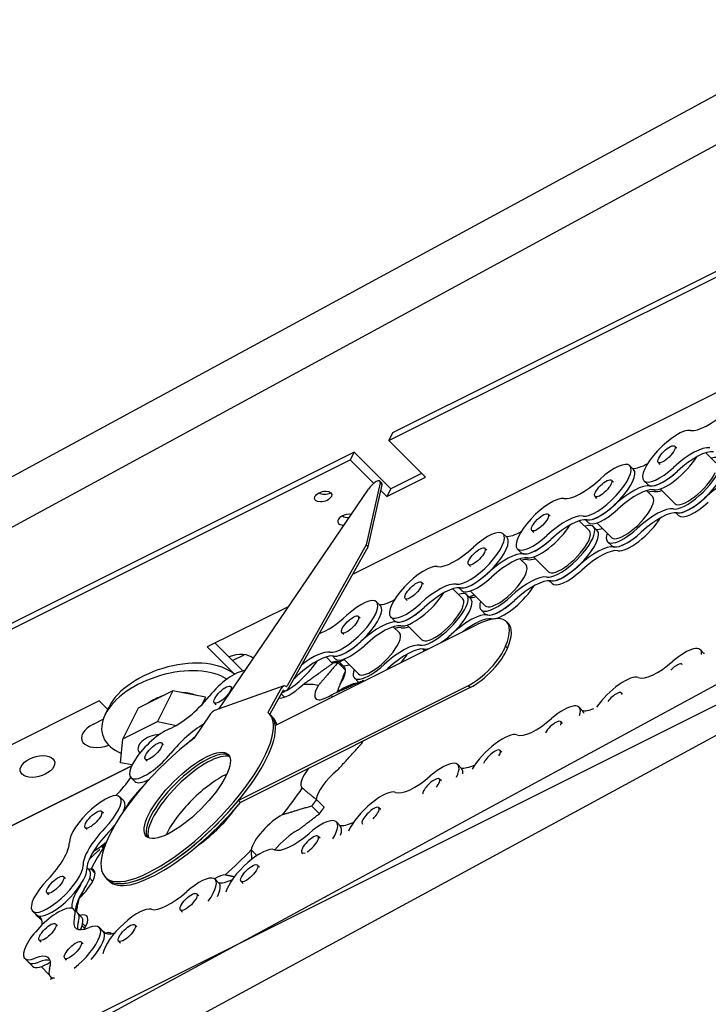
# Model space of a CAD drawing. Units: inches. Extents: x 0 to 1224, y -135 to 337.
# Drawn here: x 430 to 434, y -111 to -106 of the extents above; entities that cross this region are included whole.
import ezdxf

# ---------------------------------------------------------------- set-up
doc = ezdxf.new("R2010")
doc.units = ezdxf.units.IN
doc.header["$MEASUREMENT"] = 0

msp = doc.modelspace()

# ---------------------------------------------------------------- linework, layer by layer
at = {"lineweight": 25}
for p, q in [((417.2189165, -114.9453419, 19.2732073), (440.4736645, -102.3179679, 6.6458333)), ((440.2861645, -102.6929679, 6.4583333), (417.0314165, -115.3203419, 19.0857073)), ((435.3486645, -106.1304679, 7.9583333), (431.8486645, -107.8804679, 9.7083333)), ((431.8278311, -107.9221346, 9.6875), (435.3278311, -106.1721346, 7.9375)), ((438.2861645, -106.6929679, 4.4583333), (415.0314165, -119.3203419, 17.0857073)), ((438.1194978, -107.0888013, 3.8608124), (414.1980831, -119.0495086, 15.8215198)), ((438.0986645, -107.0679679, 4.2708333), (414.8439165, -119.6953419, 16.8982073)), ((433.7653311, -107.5783846, 8.09375), (431.6319565, -108.6450719, 9.1604373)), ((431.8486645, -107.8804679, 9.7083333), (431.8278311, -107.9221346, 9.6875)), ((432.0257478, -108.1200513, 9.2916667), (431.8278311, -107.9221346, 9.6875)), ((431.6403311, -107.9846346, 9.8125), (428.1403311, -109.7346346, 11.5625)), ((431.6403311, -107.9846346, 9.8125), (431.6194978, -108.0263013, 9.7916667)), ((431.8382478, -108.1825513, 9.4166667), (431.6403311, -107.9846346, 9.8125)), ((433.381437, -107.9622036, 8.0938252), (433.3710203, -107.9517869, 8.1146585)), ((433.5935616, -108.0417456, 7.8021585), (433.539166, -107.9873501, 7.9109497)), ((428.1194978, -109.7763013, 11.5416667), (431.6194978, -108.0263013, 9.7916667)), ((431.6194978, -108.0263013, 9.7916667), (431.7465265, -108.15333, 9.5376092)), ((433.2930486, -108.0505919, 8.0938252), (433.282632, -108.0401753, 8.1146585)), ((432.0049145, -108.0992179, 9.3333333), (431.8382478, -108.1825513, 9.4166667)), ((433.1490595, -108.0785321, 8.2098741), (433.1282262, -108.0576988, 8.2515408)), ((431.7811263, -108.1503154, 9.506024), (431.7054458, -108.4848175, 9.2472024)), ((431.7158624, -108.4952342, 9.2263691), (431.791543, -108.1607321, 9.4851907)), ((431.7902993, -108.1513955, 9.495771), (431.7798826, -108.1409788, 9.5166043)), ((431.791543, -108.1607321, 9.4851907), (431.7811263, -108.1503154, 9.506024)), ((431.8174145, -108.2242179, 9.3958333), (432.0257478, -108.1200513, 9.2916667)), ((433.0398378, -108.1460871, 8.2515408), (433.0294212, -108.1356705, 8.2723741)), ((433.2254936, -108.1598136, 8.0521585), (433.2046603, -108.1389803, 8.0938252)), ((430.9101007, -109.3719355, 9.1554295), (431.718675, -108.1840855, 9.5347052)), ((431.784603, -108.1914064, 9.4614564), (431.8174145, -108.2242179, 9.3958333)), ((431.8382478, -108.1825513, 9.4166667), (431.8174145, -108.2242179, 9.3958333)), ((433.2519624, -108.2256292, 7.9598741), (433.2184002, -108.192067, 8.0269986)), ((433.3725907, -108.2627165, 7.8021585), (433.2928533, -108.1829791, 7.9616333)), ((432.9514495, -108.2344755, 8.2515408), (432.9410328, -108.2240588, 8.2723741)), ((432.6982386, -108.3299707, 8.4092564), (432.687822, -108.3195541, 8.4300897)), ((433.3921603, -108.3264803, 7.7188252), (433.3771414, -108.3114614, 7.7488629)), ((432.9103632, -108.4095128, 8.1175897), (432.8559677, -108.3551172, 8.2263808)), ((432.9047278, -108.3645305, 8.1682074), (432.8897089, -108.3495117, 8.1982451)), ((433.0309915, -108.4466001, 7.9598741), (432.9512541, -108.3668627, 8.1193489)), ((432.4658612, -108.4462993, 8.5253053), (432.4450278, -108.4254659, 8.566972)), ((432.6098503, -108.4183591, 8.4092564), (432.5994336, -108.4079424, 8.4300897)), ((432.9532937, -108.408249, 8.075923), (432.9324603, -108.3874157, 8.1175897)), ((433.0297278, -108.4895305, 7.9182074), (433.0088945, -108.4686972, 7.9598741)), ((431.7054458, -108.4848175, 9.2472024), (431.2789539, -109.2464387, 8.9120731)), ((431.2893706, -109.2568554, 8.8912397), (431.7158624, -108.4952342, 9.2263691)), ((431.7158624, -108.4952342, 9.2263691), (431.7054458, -108.4848175, 9.2472024)), ((432.3566395, -108.5138543, 8.566972), (432.3462228, -108.5034376, 8.5878053)), ((432.5422953, -108.5275807, 8.3675897), (432.521462, -108.5067474, 8.4092564)), ((432.5687641, -108.5933964, 8.2753053), (432.5352018, -108.5598341, 8.3424298)), ((432.6893924, -108.6304837, 8.1175897), (432.609655, -108.5507462, 8.2770645)), ((432.2682511, -108.6022426, 8.566972), (432.2578345, -108.591826, 8.5878053)), ((432.0150403, -108.6977379, 8.7246876), (432.0046236, -108.6873212, 8.7455209)), ((432.708962, -108.6942474, 8.0342564), (432.6939431, -108.6792286, 8.0642941)), ((432.2271649, -108.7772799, 8.4330209), (432.1727693, -108.7228844, 8.541812)), ((432.2215294, -108.7322977, 8.4836386), (432.2065106, -108.7172788, 8.5136763)), ((432.3477932, -108.8143672, 8.2753053), (432.2680558, -108.7346298, 8.4347801)), ((431.7826628, -108.8140664, 8.8407365), (431.7618295, -108.7932331, 8.8824032)), ((431.926652, -108.7861262, 8.7246876), (431.9162353, -108.7757096, 8.7455209)), ((432.2700953, -108.7760162, 8.3913542), (432.249262, -108.7551829, 8.4330209)), ((432.2879841, -108.7545581, 8.3949235), (432.2617529, -108.7676737, 8.4080391)), ((432.2617529, -108.7676737, 8.4080391), (432.2879841, -108.7545581, 8.3949235)), ((431.2877171, -108.8171916, 9.332557), (430.8486645, -109.0367179, 9.5520833)), ((432.3465294, -108.8572977, 8.2336386), (432.3256961, -108.8364643, 8.2753053)), ((431.6734411, -108.8816214, 8.8824032), (431.6630245, -108.8712048, 8.9032365)), ((431.8590969, -108.8953479, 8.6830209), (431.8382636, -108.8745146, 8.7246876)), ((432.4730991, -108.9100933, 8.0542733), (432.4626825, -108.8996766, 8.0751066)), ((431.21561, -109.4601277, 8.7617281), (432.3016711, -108.9170971, 8.2186975)), ((431.5850528, -108.9700098, 8.8824032), (431.5746361, -108.9595931, 8.9032365)), ((431.8855657, -108.9611635, 8.5907365), (431.8520035, -108.9276013, 8.657861)), ((432.006194, -108.9982508, 8.4330209), (431.9264566, -108.9185134, 8.5924957)), ((430.8486645, -109.0367179, 9.5520833), (430.9957895, -109.183843, 9.2578332)), ((431.040717, -109.1662704, 9.2304783), (430.8903311, -109.0158846, 9.53125)), ((432.0211211, -109.0573721, 8.3589725), (432.0107448, -109.0469957, 8.3797253)), ((432.4581494, -109.0327659, 7.9465504), (432.4685661, -109.0431826, 7.9257171)), ((433.5287103, -109.071695, 6.8370604), (433.5091624, -109.0521472, 6.8761561)), ((430.9840811, -109.1096346, 9.34375), (431.0465811, -109.0783846, 9.3125)), ((431.5246599, -109.1257404, 8.7870655), (431.489571, -109.0906515, 8.8572432)), ((431.5383311, -109.1000648, 8.7990698), (431.5233123, -109.085046, 8.8291075)), ((431.5873404, -109.10488, 8.7452453), (431.559848, -109.1186262, 8.7589916)), ((431.559848, -109.1186262, 8.7589916), (431.5873404, -109.10488, 8.7452453)), ((431.6645949, -109.1821344, 8.5907365), (431.5848574, -109.102397, 8.7502113)), ((431.5951448, -109.1621081, 8.6802128), (431.5535275, -109.1204908, 8.7634474)), ((431.586897, -109.1437833, 8.7067854), (431.5660636, -109.12295, 8.7484521)), ((433.4108591, -109.1306206, 6.895986), (433.4103574, -109.1301189, 6.8969894)), ((431.6633311, -109.2250648, 8.5490698), (431.6424978, -109.2042315, 8.5907365)), ((431.6927067, -109.2215793, 8.5231797), (431.6886123, -109.2174849, 8.5313685)), ((430.6633076, -109.2732366, 9.5009216), (430.4758076, -109.3669866, 9.5946716)), ((430.6633076, -109.2732366, 9.5009216), (430.5799742, -109.4399032, 9.4175883)), ((430.8382474, -109.3075515, 9.2916668), (430.6633076, -109.2732366, 9.5009216)), ((431.2617112, -109.2471249, 8.9286296), (430.8865884, -109.3802816, 9.1705957)), ((430.9852511, -109.2605894, 9.1916253), (430.9748344, -109.2501727, 9.2124586)), ((432.2560692, -109.2457832, 7.9356134), (431.016637, -109.8654993, 8.5553295)), ((432.2664858, -109.2561998, 7.9147801), (431.0270537, -109.8759159, 8.5344961)), ((431.2450874, -109.263389, 8.9289893), (431.1743074, -109.3897867, 8.8733716)), ((431.2555041, -109.2738057, 8.9081559), (431.1851115, -109.3995116, 8.8528427)), ((431.2727468, -109.2731195, 8.8915994), (431.251706, -109.2805884, 8.9051714)), ((431.4476743, -109.2445188, 8.7452726), (431.4476262, -109.2446009, 8.7452387)), ((432.2664858, -109.2561998, 7.9147801), (432.2560692, -109.2457832, 7.9356134)), ((430.2653311, -109.3283846, 9.84375), (428.5361645, -110.1929679, 10.7083333)), ((430.3108789, -109.3739324, 9.7526545), (430.2653311, -109.3283846, 9.84375)), ((430.5695579, -109.3201114, 9.5477964), (430.5674145, -109.3179679, 9.5520833)), ((430.8382474, -109.3075515, 9.2916668), (430.8165353, -109.3509758, 9.2699547)), ((430.8360662, -109.3297919, 9.2716076), (430.8382474, -109.3075515, 9.2916668)), ((431.2649783, -109.3080006, 8.8644869), (431.2466302, -109.2896525, 8.901183)), ((433.089362, -109.2913692, 7.0567346), (433.0830437, -109.2850509, 7.0693711)), ((430.2971944, -109.4013013, 9.7389701), (430.3180277, -109.3596346, 9.7598034)), ((430.4758076, -109.3669866, 9.5946716), (430.3924742, -109.5336532, 9.5113383)), ((430.8968628, -109.3489777, 9.1916253), (430.8864461, -109.3385611, 9.2124586)), ((432.8753684, -109.3828445, 7.1792528), (432.8545351, -109.3620112, 7.2209195)), ((430.2340811, -109.4533846, 9.75), (430.2863729, -109.4272387, 9.7238541)), ((430.8666166, -109.3977342, 9.173115), (430.7756905, -109.5313647, 9.1304105)), ((431.1925411, -109.4069412, 8.8379834), (431.1821245, -109.3965246, 8.8588167)), ((431.2029578, -109.4173579, 8.81715), (431.1925411, -109.4069412, 8.8379834)), ((430.3924742, -109.5336532, 9.5113383), (430.5799742, -109.4399032, 9.4175883)), ((430.5799742, -109.4399032, 9.4175883), (430.6819249, -109.4599011, 9.2956397)), ((432.7661467, -109.4503995, 7.2209195), (432.75573, -109.4399829, 7.2417528)), ((430.3799141, -109.6617181, 9.3958335), (430.3924742, -109.5336532, 9.5113383)), ((430.6127497, -109.5654732, 9.2592428), (430.602333, -109.5550566, 9.2800762)), ((431.6837171, -109.5559323, 8.1978164), (431.6781518, -109.5503669, 8.2089471)), ((432.438833, -109.6053315, 7.3933012), (432.4284164, -109.5949148, 7.4141346)), ((430.5243613, -109.6538616, 9.2592428), (430.5139447, -109.6434449, 9.2800762)), ((423.8694978, -112.9638013, 12.6041667), (430.4406364, -109.678232, 9.3185974)), ((430.4406364, -109.678232, 9.3185974), (428.9736645, -110.4117179, 10.0520833)), ((430.4426388, -109.6740217, 9.3208053), (430.3799141, -109.6617181, 9.3958335)), ((431.5508272, -109.7014972, 8.1851413), (431.5507401, -109.7015679, 8.1851578)), ((432.220741, -109.6927085, 7.5240163), (432.1999077, -109.6718751, 7.5656829)), ((430.4568063, -109.7630832, 9.2175762), (430.435973, -109.7422499, 9.2592428)), ((432.1115193, -109.7602635, 7.5656829), (432.1011027, -109.7498468, 7.5865163)), ((430.3972785, -109.8674306, 9.1727567), (430.3764451, -109.8465972, 9.2144234)), ((431.4791871, -109.9027327, 8.0555459), (431.4375792, -109.8611248, 8.1387617)), ((431.0270537, -109.8759159, 8.5344961), (431.016637, -109.8654993, 8.5553295)), ((431.4533886, -109.9374572, 8.04662), (431.4117712, -109.8958399, 8.1298546)), ((431.7842056, -109.9151954, 7.7380647), (431.773789, -109.9047788, 7.758898)), ((430.2880568, -109.9349856, 9.2144234), (430.2776401, -109.9245689, 9.2352567)), ((431.2534528, -109.943593, 8.24042), (431.2533749, -109.9436318, 8.240459)), ((430.1996684, -110.0233739, 9.2144234), (430.1892518, -110.0129573, 9.2352567)), ((431.5661136, -110.0025724, 7.8687797), (431.5452803, -109.9817391, 7.9104464)), ((431.6855224, -109.993289, 7.7586543), (431.6854006, -109.9931671, 7.758898)), ((431.3367861, -110.0269263, 8.0737533), (431.3367083, -110.0269652, 8.0737923)), ((431.4568919, -110.0701274, 7.9104464), (431.4464753, -110.0597108, 7.9312797)), ((430.2194139, -110.1757019, 9.0423499), (430.2164159, -110.1727039, 9.0483459)), ((431.1156813, -110.1631574, 8.1586271), (431.0853971, -110.1328732, 8.2191955)), ((431.3640253, -110.1540375, 7.9194029), (431.3580869, -110.1480991, 7.9312797)), ((430.2115888, -110.2403769, 8.9855001), (430.1988651, -110.2276532, 9.0109474)), ((430.2424515, -110.2574223, 8.937592), (430.2211269, -110.2360977, 8.9802412)), ((431.1295782, -110.2250594, 8.0828281), (431.1191616, -110.2146427, 8.1036614)), ((430.0824744, -110.2869513, 9.0680401), (430.0720577, -110.2765346, 9.0888735)), ((430.2296389, -110.3015332, 8.9062936), (430.2141893, -110.2860837, 8.9371928)), ((430.3086576, -110.2908247, 8.8379834), (430.298241, -110.2804081, 8.8588167)), ((430.9444979, -110.267609, 8.2253588), (430.9444471, -110.2676072, 8.2254115)), ((430.3190743, -110.3012414, 8.81715), (430.3086576, -110.2908247, 8.8379834)), ((430.9114862, -110.3124363, 8.2135432), (430.8906529, -110.291603, 8.2552098)), ((431.0411899, -110.3134477, 8.0828281), (431.0307732, -110.3030311, 8.1036614)), ((429.994086, -110.3753396, 9.0680401), (429.9836693, -110.3649229, 9.0888735)), ((430.1558876, -110.3961606, 8.8854175), (430.1559718, -110.3960798, 8.8854141)), ((430.8022646, -110.3799914, 8.2552098), (430.7918479, -110.3695747, 8.2760432)), ((429.9262582, -110.4836786, 9.027529), (429.9054249, -110.4628452, 9.0691957)), ((429.9464237, -110.5055419, 8.9855001), (429.9255904, -110.4847086, 9.0271668)), ((430.1495854, -110.4747177, 8.8131626), (430.1287521, -110.4538844, 8.8548293)), ((430.1704187, -110.495551, 8.771496), (430.1495854, -110.4747177, 8.8131626)), ((430.7138762, -110.4683797, 8.2552098), (430.7034595, -110.457963, 8.2760432)), ((430.0403637, -110.5422727, 8.8548293), (430.0299471, -110.5318561, 8.8756626)), ((430.1870728, -110.5563993, 8.6939937), (430.1727509, -110.5420774, 8.7226375)), ((430.1919345, -110.547159, 8.6983723), (430.1758213, -110.5310458, 8.7305987)), ((430.2871253, -110.5725074, 8.5778331), (430.266292, -110.551674, 8.6194997)), ((430.4683685, -110.5477863, 8.4213109), (430.4579518, -110.5373697, 8.4421442)), ((430.2936946, -110.5790766, 8.5646945), (430.2871253, -110.5725074, 8.5778331)), ((429.9519754, -110.6306611, 8.8548293), (429.9415587, -110.6202444, 8.8756626)), ((430.1779036, -110.6400624, 8.6194997), (430.1674869, -110.6296457, 8.6403331)), ((430.3799802, -110.6361747, 8.4213109), (430.3695635, -110.625758, 8.4421442)), ((429.8844204, -110.7398828, 8.8131626), (429.863587, -110.7190494, 8.8548293)), ((429.9052537, -110.7607161, 8.771496), (429.8844204, -110.7398828, 8.8131626)), ((429.9952918, -110.80656, 8.635614), (429.95178, -110.7630483, 8.7226375)), ((430.0895153, -110.7284507, 8.6194997), (430.0790986, -110.7180341, 8.6403331)), ((430.0135587, -110.8292708, 8.5946362), (430.0011269, -110.8168391, 8.6194997))]:
    msp.add_line(p, q, dxfattribs=at)
at = {"lineweight": 25, "extrusion": (0.57735, -0.57735, 0.57735)}
for centre, major_axis, ratio, start_param, end_param in [((433.6150298, -107.6816907, 8.1407452), (0.1767767, 0.1767767), 0.577350269, 3.371105116, 4.587596273), ((433.3372428, -108.0063977, 8.0938252), (-0.1325825, -0.1325825), 0.577350269, 3.371105116, 7.729188927), ((433.4830761, -108.1522311, 7.8021585), (0.1325825, 0.1325825), 0.577350269, 3.371105116, 6.868870851), ((433.401055, -108.1472212, 7.8891895), (-0.1767767, -0.1767767), 0.577350269, 3.371105116, 4.587596273), ((433.4218883, -108.1680546, 7.8475229), (0.1767767, 0.1767767), 0.577350269, 0.229512462, 1.44600362), ((432.9956436, -108.1902813, 8.2515408), (0.1325825, 0.1325825), 0.577350269, 3.371105116, 7.729188927), ((433.294264, -107.8864076, 8.2567942), (0.1767767, 0.1767767), 0.577350269, 3.445713802, 4.013240627), ((433.3789095, -108.0480644, 8.0104918), (0.1325825, 0.1325825), 0.577350269, 3.371105116, 5.316050069), ((433.5039095, -108.1730644, 7.7604918), (0.1325825, 0.1325825), 0.577350269, 3.371105116, 6.283185307), ((433.016477, -108.2111147, 8.2098741), (0.1325825, 0.1325825), 0.577350269, 3.371105116, 6.283185307), ((433.3580761, -108.0272311, 8.0521585), (-0.1325825, -0.1325825), 0.577350269, 0, 1.44600362), ((433.3580761, -108.0272311, 8.0521585), (0.1325825, 0.1325825), 0.577350269, 3.371105116, 4.587596273), ((433.4830761, -108.1522311, 7.8021585), (0.1104854, 0.1104854), 0.577350269, 3.141592654, 5.550147021), ((431.746737, -108.1741244, 9.5166043), (-0.0331456, -0.0331456), 0.577350269, 2.642293334, 5.323254219), ((431.7571537, -108.1845411, 9.495771), (0.0331456, 0.0331456), 0.577350269, 5.783885988, 6.283185307), ((432.9318315, -108.0494578, 8.4561764), (0.1767767, 0.1767767), 0.577350269, 3.371105116, 4.587596273), ((433.0802892, -108.3519381, 8.0052385), (-0.1767767, -0.1767767), 0.577350269, 3.371105116, 4.587596273), ((433.5677217, -108.3138879, 7.5558562), (-0.1767767, -0.1767767), 0.577350269, 3.371105116, 4.587596273), ((431.4944978, -108.1825513, 9.7604167), (0.0441942, 0, -0.0441942), 0.577350269, 3.926990817, 5.497787144), ((433.1011225, -108.3727715, 7.9635718), (0.1767767, 0.1767767), 0.577350269, 0.229512462, 1.44600362), ((433.141477, -108.3361147, 7.9598741), (-0.1325825, -0.1325825), 0.577350269, 3.371105116, 3.727278197), ((433.419264, -108.0114076, 8.0067942), (0.1767767, 0.1767767), 0.577350269, 3.371105116, 3.709885754), ((432.6540445, -108.3741649, 8.4092564), (-0.1325825, -0.1325825), 0.577350269, 3.371105116, 7.729188927), ((433.141477, -108.3361147, 7.9598741), (0.1104854, 0.1104854), 0.577350269, 5.550147021, 6.283185307), ((433.5039095, -108.1730644, 7.7604918), (-0.1325825, -0.1325825), 0.577350269, 0.229512462, 1.44600362), ((433.5247428, -108.1938977, 7.7188252), (-0.1325825, -0.1325825), 0.577350269, 0, 1.44600362), ((431.5986645, -108.3492179, 9.4895833), (0.0441942, 0, -0.0441942), 0.577350269, 1.279233612, 4.764168473), ((432.7178567, -108.5149884, 8.2046207), (-0.1767767, -0.1767767), 0.577350269, 3.371105116, 4.587596273), ((433.016477, -108.2111147, 8.2098741), (-0.1325825, -0.1325825), 0.577350269, 0.229512462, 1.44600362), ((433.0373103, -108.231948, 8.1682074), (-0.1325825, -0.1325825), 0.577350269, 0, 1.44600362), ((433.141477, -108.3361147, 7.9598741), (0.1104854, 0.1104854), 0.577350269, 3.141592654, 5.550147021), ((433.2052892, -108.4769381, 7.7552385), (-0.1767767, -0.1767767), 0.577350269, 3.371105116, 4.587596273), ((433.2261225, -108.4977715, 7.7135718), (0.1767767, 0.1767767), 0.577350269, 0.229512462, 1.44600362), ((431.6194978, -108.3075513, 9.5104167), (0.0441942, 0, -0.0441942), 0.577350269, 3.926990817, 4.939388289), ((432.7998778, -108.5199982, 8.1175897), (0.1325825, 0.1325825), 0.577350269, 3.371105116, 6.868870851), ((432.73869, -108.5358217, 8.1629541), (0.1767767, 0.1767767), 0.577350269, 0.229512462, 1.44600362), ((433.1831436, -108.3777813, 7.8765408), (0.1325825, 0.1325825), 0.577350269, 3.371105116, 5.316050069), ((432.3124453, -108.5580485, 8.566972), (0.1325825, 0.1325825), 0.577350269, 3.371105116, 7.729188927), ((432.6110656, -108.2541748, 8.5722254), (0.1767767, 0.1767767), 0.577350269, 3.445713802, 4.013240627), ((432.6957111, -108.4158316, 8.325923), (0.1325825, 0.1325825), 0.577350269, 3.371105116, 5.316050069), ((432.8207111, -108.5408316, 8.075923), (0.1325825, 0.1325825), 0.577350269, 3.371105116, 6.283185307), ((432.7998778, -108.5199982, 8.1175897), (0.1104854, 0.1104854), 0.577350269, 5.550147021, 6.283185307), ((433.0984981, -108.2161245, 8.1228431), (0.1767767, 0.1767767), 0.577350269, 3.445713802, 3.709885754), ((433.141477, -108.3361147, 7.9598741), (-0.1325825, -0.1325825), 0.577350269, 5.697499764, 7.729188927), ((433.1623103, -108.356948, 7.9182074), (-0.1325825, -0.1325825), 0.577350269, 0, 1.44600362), ((433.1623103, -108.356948, 7.9182074), (0.1325825, 0.1325825), 0.577350269, 3.371105116, 4.587596273), ((432.3332786, -108.5788818, 8.5253053), (0.1325825, 0.1325825), 0.577350269, 3.371105116, 6.283185307), ((432.6748778, -108.3949982, 8.3675897), (-0.1325825, -0.1325825), 0.577350269, 0, 1.44600362), ((432.6748778, -108.3949982, 8.3675897), (0.1325825, 0.1325825), 0.577350269, 3.371105116, 4.587596273), ((432.7998778, -108.5199982, 8.1175897), (0.1104854, 0.1104854), 0.577350269, 3.141592654, 5.550147021), ((432.2486331, -108.417225, 8.7716076), (0.1767767, 0.1767767), 0.577350269, 3.371105116, 4.587596273), ((432.3970908, -108.7197053, 8.3206696), (-0.1767767, -0.1767767), 0.577350269, 3.371105116, 4.587596273), ((432.8845233, -108.681655, 7.8712874), (-0.1767767, -0.1767767), 0.577350269, 3.371105116, 4.587596273), ((432.9053567, -108.7024884, 7.8296207), (0.1767767, 0.1767767), 0.577350269, 0.229512462, 1.44600362), ((432.4179241, -108.7405386, 8.279003), (0.1767767, 0.1767767), 0.577350269, 0.229512462, 1.44600362), ((432.4582786, -108.7038818, 8.2753053), (-0.1325825, -0.1325825), 0.577350269, 3.371105116, 3.727278197), ((432.7360656, -108.3791748, 8.3222254), (0.1767767, 0.1767767), 0.577350269, 3.371105116, 3.709885754), ((431.9708461, -108.741932, 8.7246876), (-0.1325825, -0.1325825), 0.577350269, 3.371105116, 7.729188927), ((432.3332786, -108.5788818, 8.5253053), (-0.1325825, -0.1325825), 0.577350269, 0.229512462, 1.44600362), ((432.4582786, -108.7038818, 8.2753053), (0.1104854, 0.1104854), 0.577350269, 5.550147021, 6.283185307), ((432.8207111, -108.5408316, 8.075923), (-0.1325825, -0.1325825), 0.577350269, 0.229512462, 1.44600362), ((432.8415445, -108.5616649, 8.0342564), (-0.1325825, -0.1325825), 0.577350269, 0, 1.44600362), ((432.0346583, -108.8827555, 8.5200519), (-0.1767767, -0.1767767), 0.577350269, 3.371105116, 4.587596273), ((432.354112, -108.5997151, 8.4836386), (-0.1325825, -0.1325825), 0.577350269, 0, 1.44600362), ((432.4582786, -108.7038818, 8.2753053), (0.1104854, 0.1104854), 0.577350269, 3.141592654, 5.550147021), ((432.5220908, -108.8447053, 8.0706696), (-0.1767767, -0.1767767), 0.577350269, 3.371105116, 4.587596273), ((432.5429241, -108.8655386, 8.029003), (0.1767767, 0.1767767), 0.577350269, 0.229512462, 1.44600362), ((432.0125128, -108.7835987, 8.6413542), (0.1325825, 0.1325825), 0.577350269, 3.371105116, 5.316050069), ((432.1166795, -108.8877654, 8.4330209), (0.1325825, 0.1325825), 0.577350269, 3.371105116, 6.868870851), ((432.0554916, -108.9035889, 8.4783852), (0.1767767, 0.1767767), 0.577350269, 0.229512462, 1.44600362), ((432.4999453, -108.7455485, 8.191972), (0.1325825, 0.1325825), 0.577350269, 3.598610341, 5.316050069), ((431.629247, -108.9258156, 8.8824032), (0.1325825, 0.1325825), 0.577350269, 3.371105116, 7.729188927), ((431.9278673, -108.6219419, 8.8876566), (0.1767767, 0.1767767), 0.577350269, 3.445713802, 4.013240627), ((432.1375128, -108.9085987, 8.3913542), (0.1325825, 0.1325825), 0.577350269, 4.187881007, 6.283185307), ((432.1166795, -108.8877654, 8.4330209), (0.1104854, 0.1104854), 0.577350269, 5.550147021, 6.283185307), ((432.4152998, -108.5838917, 8.4382743), (0.1767767, 0.1767767), 0.577350269, 3.445713802, 3.709885754), ((432.4582786, -108.7038818, 8.2753053), (-0.1325825, -0.1325825), 0.577350269, 5.697499764, 7.729188927), ((432.479112, -108.7247151, 8.2336386), (-0.1325825, -0.1325825), 0.577350269, 0, 1.44600362), ((432.479112, -108.7247151, 8.2336386), (0.1325825, 0.1325825), 0.577350269, 3.371105116, 4.587596273), ((431.6500803, -108.946649, 8.8407365), (0.1325825, 0.1325825), 0.577350269, 3.371105116, 6.283185307), ((431.9916795, -108.7627654, 8.6830209), (-0.1325825, -0.1325825), 0.577350269, 0, 1.44600362), ((431.9916795, -108.7627654, 8.6830209), (0.1325825, 0.1325825), 0.577350269, 3.371105116, 4.587596273), ((432.1166795, -108.8877654, 8.4330209), (0.1104854, 0.1104854), 0.577350269, 3.141592654, 5.550147021), ((432.1580803, -109.2042788, 8.0751066), (0.3046022, 0.3046022), 0.577350269, 5.597673229, 7.068583471), ((431.5654348, -108.7849921, 9.0870388), (0.1767767, 0.1767767), 0.577350269, 3.745473708, 4.587596273), ((431.7138925, -109.0874724, 8.6361008), (-0.1767767, -0.1767767), 0.577350269, 3.371105116, 4.587596273), ((432.201325, -109.0494222, 8.1867186), (-0.1767767, -0.1767767), 0.577350269, 3.371105116, 4.587596273), ((432.2221583, -109.0702555, 8.1450519), (0.1767767, 0.1767767), 0.577350269, 0.229512462, 1.219576566), ((432.4999453, -108.7455485, 8.191972), (0.1325825, 0.1325825), 0.577350269, 3.371105116, 3.510099217), ((431.7347258, -109.1083058, 8.5944342), (0.1767767, 0.1767767), 0.577350269, 0.229512462, 1.44600362), ((431.7750803, -109.071649, 8.5907365), (-0.1325825, -0.1325825), 0.577350269, 3.371105116, 3.727278197), ((432.0528673, -108.7469419, 8.6376566), (0.1767767, 0.1767767), 0.577350269, 3.371105116, 3.709885754), ((432.168497, -109.2146955, 8.0542733), (-0.3046022, -0.3046022), 0.577350269, 2.456080576, 3.141592654), ((431.6500803, -108.946649, 8.8407365), (-0.1325825, -0.1325825), 0.577350269, 0.229512462, 1.44600362), ((431.7750803, -109.071649, 8.5907365), (0.1104854, 0.1104854), 0.577350269, 5.550147021, 6.283185307), ((432.1375128, -108.9085987, 8.3913542), (-0.1325825, -0.1325825), 0.577350269, 1.046288353, 1.44600362), ((431.35146, -109.2505227, 8.8354831), (-0.1767767, -0.1767767), 0.577350269, 3.371105116, 4.351579927), ((431.6709136, -108.9674823, 8.7990698), (-0.1325825, -0.1325825), 0.577350269, 0, 1.44600362), ((431.7750803, -109.071649, 8.5907365), (0.1104854, 0.1104854), 0.577350269, 3.141592654, 5.550147021), ((431.8388925, -109.2124724, 8.3861008), (-0.1767767, -0.1767767), 0.577350269, 3.371105116, 4.587596273), ((431.8597258, -109.2333058, 8.3444342), (0.1767767, 0.1767767), 0.577350269, 0.229512462, 1.44600362), ((432.1375128, -108.9085987, 8.3913542), (0.1325825, 0.1325825), 0.577350269, 3.371105116, 3.666100627), ((432.1375128, -108.9085987, 8.3913542), (-0.1325825, -0.1325825), 0.577350269, 0.229512462, 0.524507974), ((432.3208718, -109.116929, 7.9996649), (-0.1364059, -0.1364059), 0.577350269, 0.781503982, 2.517849044), ((432.3312885, -109.1273457, 7.9788315), (0.1364059, 0.1364059), 0.577350269, 3.923096635, 5.659441698), ((433.3765799, -109.1847298, 6.8761561), (-0.1325825, -0.1325825), 0.577350269, 2.761546001, 4.500329811), ((430.6715811, -109.3596346, 9.40625), (0.3535534, 0, -0.3535534), 0.577350269, 0.840086185, 3.141592654), ((430.9944978, -109.1513013, 9.2916667), (0.1104854, 0, -0.1104854), 0.577350269, 0.818378224, 2.154836569), ((431.3293145, -109.1513659, 8.9567854), (0.1325825, 0.1325825), 0.577350269, 4.007004913, 5.316050069), ((431.3722933, -109.271356, 8.7938164), (0.1767767, 0.1767767), 0.577350269, 0.229512462, 1.44600362), ((431.4334811, -109.2555325, 8.7484521), (0.1325825, 0.1325825), 0.577350269, 6.006614714, 6.868870851), ((431.816747, -109.1133156, 8.5074032), (0.1325825, 0.1325825), 0.577350269, 4.981948132, 5.316050069), ((433.340882, -109.0188081, 7.0777757), (-0.1767767, -0.1767767), 0.577350269, 0.142245999, 1.358737157), ((433.689029, -108.8847094, 6.8637273), (-0.1767767, -0.1767767), 0.577350269, 0.1882932, 0.239401059), ((430.6507478, -109.4013013, 9.3854167), (0.3535534, 0, -0.3535534), 0.577350269, 0.941164735, 4.239773602), ((430.9410569, -109.3047836, 9.1916253), (0.1325825, 0.1325825), 0.577350269, 0.34457115, 1.888076627), ((431.4543145, -109.2763659, 8.7067854), (0.1325825, 0.1325825), 0.577350269, 5.320760977, 5.957256553), ((431.7321014, -108.9516588, 8.7537055), (0.1767767, 0.1767767), 0.577350269, 3.445713802, 3.709885754), ((431.4543145, -109.2763659, 8.7067854), (0.1325825, 0.1325825), 0.577350269, 6.006614714, 6.283185307), ((431.7750803, -109.071649, 8.5907365), (-0.1325825, -0.1325825), 0.577350269, 5.697499764, 7.729188927), ((431.7959136, -109.0924823, 8.5490698), (-0.1325825, -0.1325825), 0.577350269, 1.383158426, 1.44600362), ((431.7959136, -109.0924823, 8.5490698), (0.1325825, 0.1325825), 0.577350269, 4.524751079, 4.587596273), ((433.3661633, -109.1743131, 6.8969894), (0.0441942, 0.0441942), 0.577350269, 6.249683986, 7.887482955), ((431.3084811, -109.1305325, 8.9984521), (0.1325825, 0.1325825), 0.577350269, 4.452397501, 4.587596273), ((431.7959136, -109.0924823, 8.5490698), (-0.1325825, -0.1325825), 0.577350269, 0, 0.06192663), ((433.0492662, -109.3396617, 7.0485378), (0.1325825, 0.1325825), 0.577350269, 0.142245999, 2.050163433), ((431.3341957, -109.1964302, 8.9068398), (-0.1104854, -0.1104854), 0.577350269, 0.213142027, 1.501316093), ((431.2581083, -109.2764099, 8.9029476), (0.0025349, 0.028865, 0.0263301), 0.623038868, 5.547671382, 7.118467708), ((431.3293145, -109.1513659, 8.9567854), (0.1325825, 0.1325825), 0.577350269, 3.7857535, 3.984012673), ((431.2581083, -109.2764099, 8.9029476), (0.000507, 0.005773, 0.005266), 0.623038868, 5.547671382, 7.118467708), ((431.2763498, -109.2438346, 8.9172814), (-0.0025349, -0.028865, -0.0263301), 0.623038868, 5.547671382, 7.118467708), ((431.2763498, -109.2438346, 8.9172814), (-0.000507, -0.005773, -0.005266), 0.623038868, 5.547671382, 7.118467708), ((430.839141, -109.9374247, 8.6609), (-0.6629126, -0.6629126), 0.577350269, 3.333685223, 3.542478032), ((431.5446678, -109.2056026, 8.6871954), (-0.1104854, -0.1104854), 0.577350269, 5.375594962, 7.301179454), ((431.5181266, -109.4171893, 8.5021498), (-0.1767767, -0.1767767), 0.577350269, 3.544443058, 4.190311501), ((433.0388496, -109.3292451, 7.0693711), (0.0441942, 0.0441942), 0.577350269, 5.913486099, 8.223680842), ((430.6507478, -109.4013013, 9.3854167), (0.1767767, 0, -0.1767767), 0.577350269, 2.128895354, 2.583493626), ((430.7028311, -109.2971346, 9.4375), (0.1104854, 0, -0.1104854), 0.577350269, 3.297790518, 3.333997583), ((430.6819978, -109.3388013, 9.4166667), (0.1104854, 0, -0.1104854), 0.577350269, 2.623786885, 2.644082287), ((430.7465691, -109.3033258, 9.3875708), (0.1767767, 0.1767767), 0.577350269, 3.813178122, 5.02966928), ((430.6507478, -109.4013013, 9.3854167), (0.1767767, 0, -0.1767767), 0.577350269, 1.08168977, 1.536304108), ((430.839141, -109.9374247, 8.6609), (-0.6629126, -0.6629126), 0.577350269, 3.020695849, 3.059156085), ((430.8796374, -109.410755, 9.1470733), (0.0086384, 0.0309909, 0.0223525), 0.708144638, 0.076295272, 0.965582982), ((432.7219525, -109.4945937, 7.2209195), (-0.1325825, -0.1325825), 0.577350269, 2.565940171, 4.500329811), ((433.0344016, -109.1945734, 7.2084907), (-0.1767767, -0.1767767), 0.577350269, 0.1882932, 0.677716557), ((432.7427859, -109.515427, 7.1792528), (0.1325825, 0.1325825), 0.577350269, 6.070060382, 6.283185307), ((430.7401827, -109.8384663, 8.8588167), (-0.4419417, -0.4419417), 0.577350269, 4.314342488, 9.474199094), ((430.7505994, -109.848883, 8.8379834), (-0.4419417, -0.4419417), 0.577350269, 0, 3.141592654), ((430.7505994, -109.848883, 8.8379834), (-0.4419417, -0.4419417), 0.577350269, 2.879793266, 3.141592654), ((430.761016, -109.8592997, 8.81715), (-0.4419417, -0.4419417), 0.577350269, 2.938558728, 3.141592654), ((432.6862546, -109.328672, 7.4225391), (-0.1767767, -0.1767767), 0.577350269, 0.142245999, 1.358737157), ((432.7115359, -109.484177, 7.2417528), (0.0441942, 0.0441942), 0.577350269, 5.62274557, 8.514421371), ((430.2861645, -109.5054679, 9.6458333), (0.1104854, 0, -0.1104854), 0.577350269, 2.35619449, 5.296494237), ((430.5685555, -109.6096674, 9.2592428), (-0.1325825, -0.1325825), 0.577350269, 3.813178122, 8.171261934), ((430.7630433, -109.6111251, 9.0632973), (-0.1767767, -0.1767767), 0.577350269, 4.033810503, 5.02966928), ((430.5674141, -109.5679681, 9.3020835), (0.0883883, 0, -0.0883883), 0.577350269, 1.640354909, 3.935612913), ((430.5674145, -109.5679679, 9.3020833), (0.0883883, 0, -0.0883883), 0.577350269, 1.640356104, 3.935610137), ((430.7838767, -109.6319584, 9.0216306), (0.1767767, 0.1767767), 0.577350269, 1.255646451, 1.512678743), ((432.3946388, -109.6495257, 7.3933012), (0.1325825, 0.1325825), 0.577350269, 0.142245999, 2.240792678), ((430.7505994, -109.848883, 8.8379834), (0.2209709, 0.2209709), 0.577350269, 0.070769737, 3.070822917), ((430.7505994, -109.848883, 8.8379834), (-0.2209709, -0.2209709), 0.577350269, 3.21236239, 6.212415571), ((430.6102222, -109.6513341, 9.1759095), (0.1325825, 0.1325825), 0.577350269, 5.822193117, 5.845299439), ((432.3842222, -109.639109, 7.4141346), (0.0441942, 0.0441942), 0.577350269, 5.342602538, 8.604473212), ((430.761016, -109.8592997, 8.81715), (0.2209709, 0.2209709), 0.577350269, 0.141897055, 2.999695599), ((431.4695393, -109.6863939, 8.2815325), (-0.1104854, -0.1104854), 0.577350269, 5.079685732, 6.33453556), ((431.5528727, -109.7697272, 8.1148658), (-0.1104854, -0.1104854), 0.577350269, 4.408951068, 5.924255355), ((432.0673252, -109.8044576, 7.5656829), (-0.1325825, -0.1325825), 0.577350269, 2.378276797, 4.500329811), ((432.3797742, -109.5044373, 7.5532542), (-0.1767767, -0.1767767), 0.577350269, 0.1882932, 0.767758352), ((432.0881585, -109.825291, 7.5240163), (0.1325825, 0.1325825), 0.577350269, 5.861143927, 6.283185307), ((432.3842222, -109.639109, 7.4141346), (0.0441942, 0.0441942), 0.577350269, 2.321287905, 2.511379096), ((430.2956858, -109.7804508, 9.3613292), (0.1767767, 0.1767767), 0.577350269, 4.712042192, 5.241593368), ((430.5893889, -109.6305007, 9.2175762), (-0.1325825, -0.1325825), 0.577350269, 0, 0.855323227), ((430.839141, -109.9374247, 8.6609), (0.2209709, 0.2209709), 0.577350269, 0.736570593, 2.405022061), ((432.0316272, -109.638536, 7.7673026), (-0.1767767, -0.1767767), 0.577350269, 0.142245999, 1.358737157), ((432.0569085, -109.794041, 7.5865163), (0.0441942, 0.0441942), 0.577350269, 5.049127234, 8.604473212), ((430.558399, -109.850063, 9.0290037), (-0.1767767, -0.1767767), 0.577350269, 4.69216106, 5.456743983), ((430.839141, -109.9374247, 8.6609), (-0.6629126, -0.6629126), 0.577350269, 1.883719383, 2.092512191), ((430.2438626, -109.9791798, 9.2144234), (0.1325825, 0.1325825), 0.577350269, 4.767987456, 9.126071267), ((431.7400115, -109.9593896, 7.7380647), (0.1325825, 0.1325825), 0.577350269, 0.142245999, 2.427239052), ((432.0569085, -109.794041, 7.5865163), (0.0441942, 0.0441942), 0.577350269, 2.321287905, 2.8048544), ((430.7505994, -109.848883, 8.8379834), (-0.4419417, -0.4419417), 0.577350269, 0, 1.856870411), ((430.761016, -109.8592997, 8.81715), (-0.4419417, -0.4419417), 0.577350269, 0, 1.856870411), ((430.2646959, -110.0000131, 9.1727567), (0.1325825, 0.1325825), 0.577350269, 5.572422797, 6.283185307), ((430.839141, -109.9374247, 8.6609), (0.2209709, 0.2209709), 0.577350269, 4.225694025, 5.199083935), ((431.7295948, -109.948973, 7.758898), (0.0441942, 0.0441942), 0.577350269, 4.70408457, 8.604473212), ((431.2011498, -110.0478693, 8.1884466), (-0.1104854, -0.1104854), 0.577350269, 3.925629122, 5.851213614), ((431.4126978, -110.1143216, 7.9104464), (-0.1325825, -0.1325825), 0.577350269, 2.191399465, 4.500329811), ((431.7295948, -109.948973, 7.758898), (0.0441942, 0.0441942), 0.577350269, 2.321287905, 3.149897064), ((430.364014, -110.0649491, 9.0085026), (-0.1767767, -0.1767767), 0.577350269, 4.767987456, 5.984478614), ((430.2646959, -110.0000131, 9.1727567), (0.1325825, 0.1325825), 0.577350269, 4.767987456, 5.041757092), ((430.2646959, -110.0000131, 9.1727567), (-0.1325825, -0.1325825), 0.577350269, 1.626394802, 1.900164439), ((431.7251469, -109.8143013, 7.8980176), (-0.1767767, -0.1767767), 0.577350269, 0.1882932, 0.767758352), ((431.4335311, -110.1351549, 7.8687797), (0.1325825, 0.1325825), 0.577350269, 5.667889467, 6.283185307), ((430.3848474, -110.0857824, 8.9668359), (0.1767767, 0.1767767), 0.577350269, 1.626394802, 2.84288596), ((431.3769998, -109.9483999, 8.112066), (-0.1767767, -0.1767767), 0.577350269, 0.142245999, 1.358737157), ((431.2844831, -110.1312027, 8.0217799), (-0.1104854, -0.1104854), 0.577350269, 3.925629122, 5.047733195), ((431.4022811, -110.1039049, 7.9312797), (0.0441942, 0.0441942), 0.577350269, 4.052369287, 8.604473212), ((429.9178559, -110.2444934, 9.2751165), (0.1767767, 0.1767767), 0.577350269, 4.767987456, 5.984478614), ((430.839141, -109.9374247, 8.6609), (-0.6629126, -0.6629126), 0.577350269, 5.278140002, 5.475765818), ((430.2855293, -110.0208464, 9.1310901), (-0.1325825, -0.1325825), 0.577350269, 0.877303623, 1.381967681), ((431.0853841, -110.2692536, 8.0828281), (0.1325825, 0.1325825), 0.577350269, 0.142245999, 2.616230614), ((431.4022811, -110.1039049, 7.9312797), (0.0441942, 0.0441942), 0.577350269, 2.321287905, 3.801612347), ((430.839141, -109.9374247, 8.6609), (-0.6629126, -0.6629126), 0.577350269, 1.400397437, 1.609190245), ((430.0380074, -110.3302627, 9.0691957), (-0.1325825, -0.1325825), 0.577350269, 4.767987456, 9.126071267), ((430.1260347, -110.3525005, 8.9589306), (0.1104854, 0.1104854), 0.577350269, 4.650612042, 6.576196534), ((430.0588407, -110.351096, 9.027529), (-0.1325825, -0.1325825), 0.577350269, 0, 2.84288596), ((430.0790062, -110.3729594, 8.9855001), (-0.1325825, -0.1325825), 0.577350269, 2.100899844, 3.141592654), ((430.7580704, -110.4241855, 8.2552098), (0.1325825, 0.1325825), 0.577350269, 5.14002304, 7.680216859), ((430.8498284, -110.3840433, 8.2035941), (-0.1104854, -0.1104854), 0.577350269, 3.442307175, 4.070251473), ((430.303559, -110.2846741, 8.8492327), (-0.1767767, -0.1767767), 0.577350269, 5.242492497, 6.105487116), ((430.0581729, -110.352126, 9.0271668), (0.1325825, 0.1325825), 0.577350269, 5.242492497, 5.285491065), ((430.7789037, -110.4450189, 8.2135432), (0.1325825, 0.1325825), 0.577350269, 5.480938894, 6.283185307), ((431.0705195, -110.1241652, 8.2427811), (-0.1767767, -0.1767767), 0.577350269, 0.1882932, 0.767758352), ((430.3243923, -110.3055074, 8.807566), (-0.1767767, -0.1767767), 0.577350269, 5.242492497, 6.050400062), ((430.839141, -109.9374247, 8.6609), (-0.6629126, -0.6629126), 0.577350269, 5.750294957, 5.894339465), ((430.7099892, -110.2691331, 8.4583435), (0.1767767, 0.1767767), 0.577350269, 3.322133048, 4.538624206), ((429.9961696, -110.5864669, 8.8548293), (0.1325825, 0.1325825), 0.577350269, 5.731184688, 10.089268499), ((430.4241743, -110.5919805, 8.4213109), (-0.1325825, -0.1325825), 0.577350269, 3.322133048, 5.845923592), ((430.0581729, -110.352126, 9.0271668), (0.1325825, 0.1325825), 0.577350269, 3.028370257, 3.317391001), ((429.7716168, -110.6747522, 8.9910967), (0.1767767, 0.1767767), 0.577350269, 5.864219856, 6.458983655), ((430.313657, -110.3771298, 8.746679), (-0.1767767, -0.1767767), 0.577350269, 5.731184688, 6.947675846), ((430.0170029, -110.6073002, 8.8131626), (-0.1325825, -0.1325825), 0.577350269, 2.589592034, 3.141592654), ((430.0170029, -110.6073002, 8.8131626), (-0.1325825, -0.1325825), 0.577350269, 2.589592034, 3.141592654), ((430.0873463, -110.6000906, 8.7500288), (0.1104854, 0.1104854), 0.577350269, 5.375832323, 6.839825273), ((430.0378362, -110.6281336, 8.771496), (0.1325825, 0.1325825), 0.577350269, 5.515210258, 6.283185307), ((430.0790062, -110.3729594, 8.9855001), (-0.1325825, -0.1325825), 0.577350269, 0, 0.173233153), ((430.1337094, -110.6842566, 8.6194997), (-0.1325825, -0.1325825), 0.577350269, 1.222422916, 3.806083192), ((430.3344903, -110.3979631, 8.7050123), (-0.1767767, -0.1767767), 0.577350269, 5.731184688, 6.105474706), ((430.1545428, -110.7050899, 8.5778331), (0.1325825, 0.1325825), 0.577350269, 4.888013883, 6.283185307), ((430.1545428, -110.7050899, 8.5778331), (0.1325825, 0.1325825), 0.577350269, 6.246895311, 6.283185307), ((430.4674397, -110.3996758, 8.5703503), (-0.1767767, -0.1767767), 0.577350269, 6.246895311, 6.848930141), ((430.220885, -110.695872, 8.5207088), (0.1104854, 0.1104854), 0.577350269, 0.011182288, 0.52441266), ((429.816222, -110.8935937, 8.72765), (0.1767767, 0.1767767), 0.577350269, 5.731184688, 6.947675846), ((430.0170029, -110.6073002, 8.8131626), (-0.1325825, -0.1325825), 0.577350269, 0, 0.664490538), ((430.0170029, -110.6073002, 8.8131626), (-0.1325825, -0.1325825), 0.577350269, 0, 0.664490538), ((430.0378362, -110.6281336, 8.771496), (0.1325825, 0.1325825), 0.577350269, 3.141592654, 4.132694671), ((429.8370553, -110.914427, 8.6859834), (0.1767767, 0.1767767), 0.577350269, 0.177710601, 0.664490538), ((430.1337094, -110.6842566, 8.6194997), (-0.1325825, -0.1325825), 0.577350269, 5.731184688, 6.631558718), ((430.1420029, -110.7323002, 8.5631626), (-0.1325825, -0.1325825), 0.577350269, 5.728549911, 5.854629542)]:
    msp.add_ellipse(centre, major_axis=major_axis, ratio=ratio, start_param=start_param, end_param=end_param, dxfattribs=at)
for centre, major_axis in [((433.3268261, -107.9959811, 8.1146585), (0.0441942, 0.0441942)), ((432.985227, -108.1798647, 8.2723741), (0.0441942, 0.0441942)), ((431.4736645, -108.2242179, 9.7395833), (0.0441942, 0, -0.0441942)), ((432.6436278, -108.3637482, 8.4300897), (0.0441942, 0.0441942)), ((432.3020286, -108.5476318, 8.5878053), (0.0441942, 0.0441942)), ((431.9604295, -108.7315154, 8.7455209), (0.0441942, 0.0441942)), ((431.6188303, -108.915399, 8.9032365), (0.0441942, 0.0441942)), ((430.9306403, -109.2943669, 9.2124586), (0.0441942, 0.0441942)), ((430.7401827, -109.8384663, 8.8588167), (-0.2209709, -0.2209709)), ((430.5581389, -109.5992507, 9.2800762), (0.0441942, 0.0441942)), ((429.9319978, -109.6825513, 9.8229167), (0.0883883, 0, -0.0883883)), ((430.2334459, -109.9687631, 9.2352567), (0.0441942, 0.0441942)), ((431.0749674, -110.2588369, 8.1036614), (0.0441942, 0.0441942)), ((430.0278635, -110.3207288, 9.0888735), (0.0441942, 0.0441942)), ((430.7476537, -110.4137689, 8.2760432), (0.0441942, 0.0441942)), ((429.9857529, -110.5760502, 8.8756626), (0.0441942, 0.0441942)), ((430.4137577, -110.5815638, 8.4421442), (-0.0441942, -0.0441942)), ((430.1232928, -110.6738399, 8.6403331), (0.0441942, 0.0441942))]:
    msp.add_ellipse(centre, major_axis=major_axis, ratio=0.577350269, dxfattribs=at)
at = {"lineweight": 25}
for points, weights in [([(431.3633809, -109.2407568, 8.833328), (431.4403398, -109.1855469, 8.811579), (431.5331157, -109.1197415, 8.7846086)], [1.00000756735, 1.00503555211, 1]), ([(431.5331157, -109.1197415, 8.7846086), (431.5332336, -109.1196578, 8.7845743), (431.5333516, -109.1195742, 8.78454)], [1.00386462883, 1.00386068446, 1.00385672391]), ([(431.5333516, -109.1195742, 8.78454), (431.5385876, -109.1197851, 8.779093), (431.5438519, -109.1200255, 8.7735883)], [1.0369784844, 1.03710055853, 1.03710055853]), ([(431.5438519, -109.1200255, 8.7735883), (431.5486769, -109.1202458, 8.768543), (431.5535275, -109.1204908, 8.7634474)], [1.03710055853, 1.03710055853, 1.03699800825]), ([(431.553404, -109.1206346, 8.7634271), (431.4955364, -109.1880109, 8.7539184), (431.4476743, -109.2445188, 8.7452726)], [1, 1.00502895974, 1]), ([(431.5494076, -109.2806031, 8.607455), (431.5708785, -109.2253098, 8.6412775), (431.5950707, -109.1623012, 8.6800938)], [1.00213130086, 1.00349605814, 1]), ([(431.5535275, -109.1204908, 8.7634474), (431.5534658, -109.1205627, 8.7634373), (431.553404, -109.1206346, 8.7634271)], [1.0038511036, 1.00385442073, 1.00385772647]), ([(431.5950707, -109.1623012, 8.6800938), (431.5951077, -109.1622047, 8.6801533), (431.5951448, -109.1621081, 8.6802128)], [1.00385772647, 1.00385442073, 1.0038511036]), ([(431.5181144, -109.2949051, 8.6244462), (431.5953127, -109.2595612, 8.5825919), (431.6883757, -109.2175917, 8.5314984)], [1.00000756735, 1.00503555213, 1]), ([(431.6883757, -109.2175917, 8.5314984), (431.688494, -109.2175383, 8.5314335), (431.6886123, -109.2174849, 8.5313685)], [1.00386462883, 1.00386068446, 1.0038567239]), ([(431.6886123, -109.2174849, 8.5313685), (431.6893372, -109.2201853, 8.5279432), (431.690073, -109.2228962, 8.5244965)], [1.0369784844, 1.0370532177, 1.03708219957]), ([(431.6837171, -109.5559323, 8.1978164), (431.6858899, -109.550682, 8.2008938), (431.6880482, -109.5454187, 8.2039989)], [1.03699800825, 1.03707534654, 1.03709436016]), ([(431.5508272, -109.7014972, 8.1851413), (431.6113585, -109.6356053, 8.1905019), (431.683563, -109.5561019, 8.1978008)], [1, 1.00502895974, 1]), ([(431.683563, -109.5561019, 8.1978008), (431.6836401, -109.5560171, 8.1978086), (431.6837171, -109.5559323, 8.1978164)], [1.00385772647, 1.00385442073, 1.0038511036]), ([(431.3611423, -109.7986661, 8.2776573), (431.3956416, -109.8268201, 8.215004), (431.4374728, -109.8610378, 8.1389551)], [1.00000756735, 1.00503555212, 1]), ([(431.4375792, -109.8611248, 8.1387617), (431.4308172, -109.8701544, 8.1364941), (431.4240863, -109.8792113, 8.1341681)], [1.0369784844, 1.03710055853, 1.03710055853]), ([(431.4374728, -109.8610378, 8.1389551), (431.437526, -109.8610813, 8.1388584), (431.4375792, -109.8611248, 8.1387617)], [1.00386462883, 1.00386068446, 1.0038567239]), ([(431.4115867, -109.895895, 8.129984), (431.325135, -109.9217152, 8.1906155), (431.2534528, -109.943593, 8.24042)], [1, 1.00502895975, 1]), ([(431.4117712, -109.8958399, 8.1298546), (431.411679, -109.8958674, 8.1299193), (431.4115867, -109.895895, 8.129984)], [1.0038511036, 1.00385442073, 1.00385772647]), ([(431.4240863, -109.8792113, 8.1341681), (431.417917, -109.8875124, 8.1320362), (431.4117712, -109.8958399, 8.1298546)], [1.03710055853, 1.03710055853, 1.03699800825]), ([(431.465753, -109.920878, 8.0508348), (431.4724839, -109.9118211, 8.0531607), (431.4791871, -109.9027327, 8.0555459)], [1.03710055853, 1.03710055853, 1.0369784844]), ([(431.3367861, -110.0269263, 8.0737533), (431.3899227, -109.9865029, 8.0610402), (431.4532534, -109.9375616, 8.0466507)], [1, 1.00502895975, 1]), ([(431.4532534, -109.9375616, 8.0466507), (431.453321, -109.9375094, 8.0466353), (431.4533886, -109.9374572, 8.04662)], [1.00385772647, 1.00385442073, 1.0038511036]), ([(431.4533886, -109.9374572, 8.04662), (431.4595838, -109.9291792, 8.0487028), (431.465753, -109.920878, 8.0508348)], [1.03699800825, 1.03710055853, 1.03710055853]), ([(430.2117502, -110.1828662, 9.0428493), (430.2416576, -110.1548982, 9.0409099), (430.2692985, -110.1291964, 9.0389708)], [1.002029082, 1.00301782435, 1.00199252526]), ([(430.2798862, -110.1193574, 9.0382221), (430.2895876, -110.1103475, 9.0375307), (430.2990263, -110.101602, 9.0368375)], [1.00152252521, 1.00101994717, 1.00026273583]), ([(431.0853971, -110.1328732, 8.2191955), (431.0859768, -110.157582, 8.1939069), (431.0866841, -110.1843646, 8.166417)], [1.00000756735, 1.00217184462, 1.00247150964]), ([(430.2211269, -110.2360977, 8.9802412), (430.2155897, -110.2373584, 8.9845176), (430.209886, -110.2386741, 8.9889056)], [1.00000756735, 1.00090714003, 1.00148457969]), ([(430.9943991, -110.2783935, 8.1646731), (430.9683316, -110.2727232, 8.1964109), (430.9444979, -110.267609, 8.2253588)], [1.00250845073, 1.00239135326, 1]), ([(430.151874, -110.4012671, 8.8843246), (430.1538867, -110.3987058, 8.8848733), (430.1558876, -110.3961606, 8.8854175)], [1.00033238165, 1.00017207895, 1])]:
    msp.add_rational_spline(points, weights, degree=2, dxfattribs=at)
for points in [[(431.3633809, -109.2407568, 8.833328), (431.3633423, -109.2407846, 8.8333388), (431.3633036, -109.2408124, 8.8333497), (431.3632649, -109.2408402, 8.8333606)], [(431.5181144, -109.2949051, 8.6244462), (431.5180756, -109.294923, 8.6244671), (431.5180367, -109.2949409, 8.6244881), (431.5179979, -109.2949587, 8.6245091)], [(431.3611423, -109.7986661, 8.2776573), (431.3611248, -109.7986521, 8.2776888), (431.3611073, -109.798638, 8.2777204), (431.3610899, -109.798624, 8.2777519)], [(431.0853971, -110.1328732, 8.2191955), (431.0853963, -110.1328445, 8.219225), (431.0853954, -110.1328158, 8.2192545), (431.0853946, -110.1327871, 8.219284)], [(430.2211269, -110.2360977, 8.9802412), (430.2211425, -110.236094, 8.9802292), (430.2211581, -110.2360903, 8.9802173), (430.2211737, -110.2360867, 8.9802054)]]:
    msp.add_open_spline(points, degree=3, dxfattribs=at)

doc.saveas('drawing.dxf')
